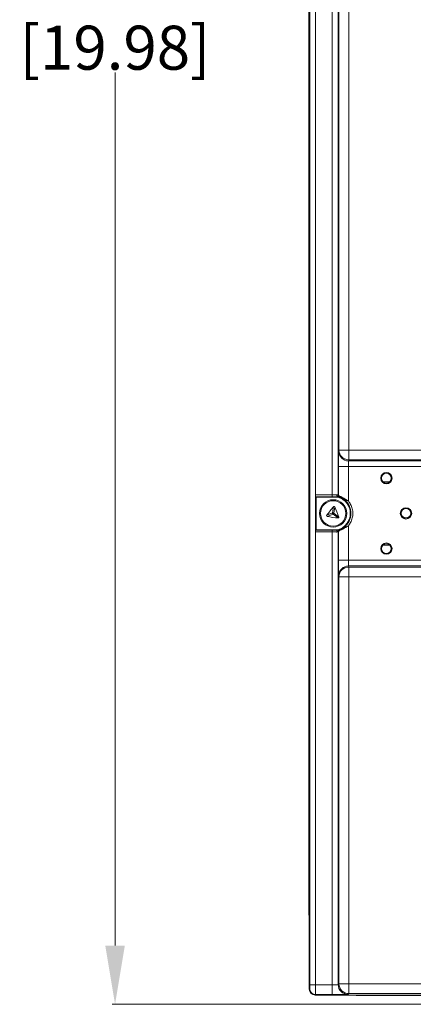
# Model space of a CAD drawing. Units: millimetres. Extents: x 47251 to 63975, y 36548 to 50892.
# Drawn here: x 48996 to 49097, y 41725 to 41976 of the extents above; entities that cross this region are included whole.
import ezdxf

# ---------------------------------------------------------------- set-up
doc = ezdxf.new("R2010")
doc.units = ezdxf.units.MM
doc.header["$PDSIZE"] = -1
doc.layers.add('M-OBJECT-DETAILS', color=7, linetype='Continuous', lineweight=5)
doc.styles.get("Standard").update_dxf_attribs({"font": 'romans.shx', "width": 0.8})
doc.dimstyles.new('EMEA$0', dxfattribs={"dimscale": 75, "dimtxt": 0.15, "dimasz": 0.15, "dimexe": 0.01, "dimexo": 0.01, "dimgap": 0.01, "dimtad": 0, "dimtih": 1, "dimtoh": 1, "dimdec": 0, "dimzin": 4, "dimdsep": 46, "dimtxsty": 'Standard', "dimcen": 0, "dimclrd": 256, "dimclre": 256, "dimclrt": 256, "dimadec": 0, "dimazin": 1, "dimtfac": 1, "dimtdec": 0, "dimtofl": 0, "dimtmove": 0, "dimatfit": 0, "dimfxl": 1, "dimtolj": 1, "dimtzin": 0, "dimlwd": -1, "dimlwe": -1, "dimarcsym": 2})

# ---------------------------------------------------------------- blocks, each defined once
blk = doc.blocks.new('*D33')
at = {"layer": 'Defpoints', "color": 0, "linetype": 'Continuous', "transparency": 16777216}
for p in [(49121.18, 42232.22), (49020.36, 41724.64), (49112.07, 41724.64)]:
    blk.add_point(p, dxfattribs=at)
at = {"layer": 'M-OBJECT-DETAILS', "linetype": 'Continuous', "transparency": 16777216}
for p, q in [((49120.43, 42232.22), (49019.61, 42232.22)), ((49111.32, 41724.64), (49019.61, 41724.64))]:
    blk.add_line(p, q, dxfattribs=at)
at = {"layer": 'M-OBJECT-DETAILS', "transparency": 16777216}
for p, q in [((49020.36, 42217.22), (49020.36, 41994.13)), ((49020.36, 41739.64), (49020.36, 41962.73))]:
    blk.add_line(p, q, dxfattribs=at)
at = {"layer": 'M-OBJECT-DETAILS', "linetype": 'Continuous', "transparency": 16777216}
for points in [[(49017.86, 42217.22), (49022.86, 42217.22), (49020.36, 42232.22)], [(49017.86, 41739.64), (49022.86, 41739.64), (49020.36, 41724.64)]]:
    blk.add_solid(points, dxfattribs=at)
at = {"layer": 'M-OBJECT-DETAILS', "linetype": 'Continuous', "lineweight": 15, "transparency": 16777216, "char_height": 11.25, "attachment_point": 5}
for s, insert in [('\\A1;508', (49020.36, 41984.81)), ('\\A1;[19.98]', (49020.36, 41969.11))]:
    blk.add_mtext(s, dxfattribs=dict(at, insert=insert))

msp = doc.modelspace()

# ---------------------------------------------------------------- linework, layer by layer
at = {"layer": 'M-OBJECT-DETAILS', "linetype": 'Continuous', "lineweight": 15}
for p, q in [((49070.09, 42209.55), (49070.09, 41729.62)), ((49069.82, 42187.2), (49069.82, 41752.34)), ((49071.59, 41854.85), (49071.59, 42084.69)), ((49075.84, 42084.69), (49075.84, 41854.85)), ((49077.34, 41854.72), (49077.34, 42084.82)), ((49077.54, 42073.25), (49077.54, 41866.29)), ((49080.04, 41866.29), (49080.04, 42073.25)), ((49077.54, 41866.29), (49077.51, 41865.99)), ((49077.54, 41866.29), (49080.04, 41866.29)), ((49263.87, 41866.29), (49080.04, 41866.29)), ((49080.04, 41863.82), (49080.04, 41866.29)), ((49080.01, 41863.52), (49080.04, 41863.82)), ((49120.87, 41863.52), (49080.01, 41863.52)), ((49080.04, 41863.82), (49120.9, 41863.82)), ((49077.45, 41862.05), (49077.45, 41854.73)), ((49077.45, 41862.05), (49079.95, 41862.05)), ((49079.95, 41862.05), (49120.85, 41862.05)), ((49079.95, 41853.29), (49079.95, 41862.05)), ((49090.47, 41858.13), (49088.88, 41858.13)), ((49071.59, 41854.85), (49071.59, 41845.35)), ((49075.84, 41854.85), (49071.59, 41854.85)), ((49075.84, 41854.35), (49071.6, 41854.35)), ((49071.74, 41854.28), (49071.6, 41854.35)), ((49077.3, 41854.28), (49071.74, 41854.28)), ((49071.74, 41845.92), (49071.74, 41854.28)), ((49075.84, 41854.35), (49075.84, 41854.85)), ((49077.31, 41854.35), (49077.3, 41854.28)), ((49077.45, 41854.73), (49077.34, 41854.72)), ((49077.77, 41854.27), (49077.66, 41854.25)), ((49076.16, 41851.8), (49075.94, 41850.21)), ((49076.24, 41850.16), (49076.47, 41851.76)), ((49075.94, 41850.21), (49074.44, 41849.61)), ((49074.55, 41849.32), (49076.05, 41849.92)), ((49076.05, 41849.92), (49077.32, 41848.93)), ((49077.5, 41849.17), (49076.24, 41850.16)), ((49071.6, 41845.85), (49071.74, 41845.92)), ((49071.74, 41845.92), (49077.3, 41845.92)), ((49077.66, 41845.95), (49077.77, 41845.92)), ((49079.95, 41838.15), (49079.95, 41846.91)), ((49071.59, 41729.62), (49071.59, 41845.35)), ((49071.59, 41845.35), (49075.84, 41845.35)), ((49071.6, 41845.85), (49075.84, 41845.85)), ((49075.84, 41845.85), (49075.84, 41845.35)), ((49075.84, 41845.35), (49075.84, 41729.62)), ((49077.34, 41729.68), (49077.34, 41845.48)), ((49077.34, 41845.48), (49077.45, 41845.46)), ((49077.45, 41845.46), (49077.61, 41845.65)), ((49077.45, 41845.46), (49077.45, 41838.15)), ((49090.53, 41842.01), (49088.81, 41842.01)), ((49079.95, 41838.15), (49077.45, 41838.15)), ((49120.85, 41838.15), (49079.95, 41838.15)), ((49080.04, 41836.37), (49080.01, 41836.67)), ((49080.01, 41836.67), (49120.87, 41836.67)), ((49120.9, 41836.37), (49080.04, 41836.37)), ((49080.04, 41833.91), (49080.04, 41836.37)), ((49077.51, 41834.21), (49077.54, 41833.91)), ((49077.54, 41833.91), (49077.54, 41729.88)), ((49077.54, 41833.91), (49080.04, 41833.91)), ((49080.04, 41833.91), (49263.87, 41833.91)), ((49080.04, 41729.88), (49080.04, 41833.91)), ((49069.83, 41750.22), (49069.93, 41744.47)), ((49069.95, 41728.49), (49069.95, 41742.35)), ((49070.08, 41728.62), (49069.95, 41728.49)), ((49071.59, 41729.62), (49070.09, 41729.62)), ((49075.84, 41729.62), (49071.59, 41729.62)), ((49075.84, 41729.62), (49075.84, 41727.12)), ((49077.54, 41729.88), (49077.34, 41729.68)), ((49077.54, 41729.88), (49080.04, 41729.88)), ((49263.87, 41729.88), (49080.04, 41729.88)), ((49080.04, 41727.38), (49080.04, 41729.88)), ((49071.45, 41726.99), (49071.58, 41727.12)), ((49081.95, 41726.99), (49071.45, 41726.99)), ((49071.58, 41727.12), (49075.84, 41727.12)), ((49079.84, 41727.18), (49080.04, 41727.38)), ((49080.04, 41727.38), (49263.87, 41727.38)), ((49081.95, 41727.01), (49081.95, 41726.91)), ((49083.95, 41727.01), (49081.95, 41727.01)), ((49081.95, 41726.91), (49083.95, 41726.91)), ((49083.95, 41726.91), (49083.95, 41727.01)), ((49083.95, 41727.01), (49259.95, 41727.01)), ((49083.95, 41726.91), (49259.95, 41726.91))]:
    msp.add_line(p, q, dxfattribs=at)
at = {"layer": 'M-OBJECT-DETAILS', "linetype": 'Continuous', "lineweight": 15, "flags": 128}
for points in [[(49078.91, 41853.9), (49078.89, 41853.86), (49078.87, 41853.82), (49078.85, 41853.78), (49078.84, 41853.75), (49078.84, 41853.72), (49078.84, 41853.69), (49078.84, 41853.67), (49078.85, 41853.66)], [(49077.3, 41845.92), (49077.31, 41845.88), (49077.31, 41845.84)], [(49078.91, 41846.3), (49078.89, 41846.34), (49078.87, 41846.38), (49078.85, 41846.41), (49078.84, 41846.45), (49078.84, 41846.48), (49078.84, 41846.5), (49078.84, 41846.52), (49078.85, 41846.53)]]:
    msp.add_lwpolyline(points, dxfattribs=at)
at = {"layer": 'M-OBJECT-DETAILS', "linetype": 'Continuous', "lineweight": 15}
for centre, radius in [((49089.67, 41859.1), 1.45), ((49089.67, 41859.1), 1.25), ((49076.07, 41850.1), 3.5), ((49076.07, 41850.1), 3.24), ((49094.67, 41850.1), 1.45), ((49094.67, 41850.1), 1.25), ((49089.67, 41841.1), 1.45), ((49089.67, 41841.1), 1.25)]:
    msp.add_circle(centre, radius, dxfattribs=at)
for centre, radius, start, end in [((49080.03, 41866.31), 2.49, 180.6404, 270.2277), ((49080, 41866.01), 2.49, 180.6404, 270.2277), ((49076.07, 41850.1), 4.36, 286.347, 73.653), ((49077.84, 41854.72), 0.5, 180.0024, 249.1045), ((49076.07, 41850.1), 4.52, 307.946, 52.054), ((49097.45, 41833.3), 28.2, 139.0133, 144.6825), ((49050.84, 41839.98), 28.2, 19.013, 24.6825), ((49079.93, 41876.99), 28.19, 259.0118, 264.684), ((49076.13, 41850.12), 0.212, 156.0981, 247.6001), ((49076.07, 41850.04), 0.212, 36.0879, 127.6099), ((49076.03, 41850.13), 0.212, 276.1059, 7.5913), ((49094.67, 41850.19), 1.25, 181.9613, 357.5062), ((49077.84, 41845.48), 0.5, 110.8955, 179.9976), ((49080, 41834.18), 2.49, 89.7723, 179.3596), ((49080.03, 41833.88), 2.49, 89.7723, 179.3596), ((49071.58, 41728.62), 1.5, 180.0221, 269.9779), ((49079.84, 41729.68), 2.5, 180.0203, 269.9792), ((49080.04, 41729.88), 2.5, 180.0207, 269.9795)]:
    msp.add_arc(centre, radius, start, end, dxfattribs=at)
at = {"layer": 'M-OBJECT-DETAILS', "linetype": 'Continuous', "lineweight": 15, "extrusion": (0, 0, -1)}
for centre, major_axis, ratio, start_param, end_param in [((49077.52, 41862.05), (0, -4), 0.017455, 1.570796, 2.96706), ((49080.02, 41862.05), (0, -1.5), 0.046547, 1.570796, 2.96706), ((49071.6, 41854.85), (0, -0.5), 0.017455, 0.008727, 1.570796), ((49071.6, 41845.35), (0, -0.5), 0.017455, 1.570796, 3.132866), ((49077.52, 41838.15), (0, -4), 0.017455, 0.174533, 1.570796), ((49080.02, 41838.15), (0, -1.5), 0.046547, 0.174533, 1.570796), ((49069.87, 41752.34), (0, -3), 0.017455, 0.785398, 1.570796), ((49069.9, 41742.35), (0, -3), 0.017455, 3.926991, 4.712389), ((49070.08, 41729.62), (0, -1), 0.017455, 4.712389, 6.265732), ((49071.58, 41729.62), (0, -2.5), 0.006982, 4.712389, 6.265732), ((49075.84, 41729.68), (1.5, 0), 0.046547, 0.017453, 1.570796), ((49075.84, 41727.19), (4, 0), 0.017455, 0.017453, 1.570796)]:
    msp.add_ellipse(centre, major_axis=major_axis, ratio=ratio, start_param=start_param, end_param=end_param, dxfattribs=at)
at = {"layer": 'M-OBJECT-DETAILS', "linetype": 'Continuous', "lineweight": 15, "extrusion": (2.09282e-16, 2.09282e-16, -1)}
msp.add_ellipse((49071.45, 41728.49), major_axis=(-1.06, -1.06), ratio=0.999695, start_param=5.497939, end_param=7.068431, dxfattribs=at)
at = {"layer": 'M-OBJECT-DETAILS', "linetype": 'Continuous', "lineweight": 15}
for points, knots in [([(49075.84, 41854.85), (49075.94, 41854.85), (49076.15, 41854.85), (49076.46, 41854.85), (49076.76, 41854.85), (49076.92, 41854.85), (49077, 41854.85)], [0, 0, 0, 0, 0.236881, 0.482507, 0.736884, 1, 1, 1, 1]), ([(49077.31, 41854.35), (49077.21, 41854.35), (49077.01, 41854.35), (49076.65, 41854.35), (49076.25, 41854.35), (49075.98, 41854.35), (49075.84, 41854.35)], [0, 0, 0, 0, 0.2502472, 0.5000043, 0.7499244, 1, 1, 1, 1]), ([(49077, 41854.85), (49077.09, 41854.82), (49077.28, 41854.74), (49077.32, 41854.73), (49077.34, 41854.72)], [0, 0, 0, 0, 0.499984, 1, 1, 1, 1]), ([(49077.27, 41854.37), (49077.23, 41854.38), (49077.15, 41854.42), (49077.07, 41854.53), (49077.02, 41854.64), (49077, 41854.75), (49077, 41854.82), (49077, 41854.85)], [0, 0, 0, 0, 0.251176, 0.499319, 0.689115, 0.831918, 1, 1, 1, 1]), ([(49077.66, 41854.25), (49077.64, 41854.26), (49077.6, 41854.27), (49077.38, 41854.33), (49077.27, 41854.37)], [0, 0, 0, 0, 0.505108, 1, 1, 1, 1]), ([(49077.27, 41854.37), (49077.28, 41854.36), (49077.3, 41854.36), (49077.31, 41854.36), (49077.31, 41854.35), (49077.31, 41854.35)], [0, 0, 0, 0, 0.260748, 0.60646, 1, 1, 1, 1]), ([(49077.61, 41854.55), (49077.58, 41854.56), (49077.53, 41854.58), (49077.48, 41854.64), (49077.46, 41854.69), (49077.45, 41854.72), (49077.45, 41854.73), (49077.45, 41854.73), (49077.45, 41854.73), (49077.45, 41854.73), (49077.45, 41854.73), (49077.45, 41854.73), (49077.45, 41854.73), (49077.45, 41854.73)], [0, 0, 0, 0, 0.262266, 0.53767, 0.918126, 0.965555, 0.981941, 0.982013, 0.98227, 0.983289, 0.987796, 0.988437, 1, 1, 1, 1]), ([(49077.45, 41854.73), (49077.45, 41854.73), (49077.45, 41854.73), (49077.45, 41854.73), (49077.45, 41854.72), (49077.45, 41854.72), (49077.46, 41854.63), (49077.5, 41854.51), (49077.62, 41854.35), (49077.72, 41854.31), (49077.77, 41854.27), (49077.77, 41854.27)], [0, 0, 0, 0, 0.010218, 0.012012, 0.016428, 0.017435, 0.017691, 0.475945, 0.730433, 0.999927, 1, 1, 1, 1]), ([(49078.91, 41853.9), (49078.7, 41854.03), (49078.28, 41854.29), (49077.83, 41854.47), (49077.66, 41854.53), (49077.61, 41854.55)], [0, 0, 0, 0, 0.390905, 0.789923, 1, 1, 1, 1]), ([(49077.61, 41854.55), (49077.61, 41854.52), (49077.61, 41854.46), (49077.64, 41854.38), (49077.7, 41854.31), (49077.75, 41854.28), (49077.77, 41854.27)], [0, 0, 0, 0, 0.249954, 0.500019, 0.749998, 1, 1, 1, 1]), ([(49077.77, 41854.27), (49077.82, 41854.25), (49077.96, 41854.2), (49078.33, 41854.03), (49078.68, 41853.78), (49078.85, 41853.66)], [0, 0, 0, 0, 0.211793, 0.610596, 1, 1, 1, 1]), ([(49078.85, 41853.66), (49078.96, 41853.6), (49079.11, 41853.52), (49079.37, 41853.45), (49079.52, 41853.41), (49079.62, 41853.38), (49079.69, 41853.36), (49079.75, 41853.35), (49079.79, 41853.34), (49079.82, 41853.32), (49079.86, 41853.31), (49079.9, 41853.3), (49079.93, 41853.29), (49079.95, 41853.29), (49079.95, 41853.29)], [0, 0, 0, 0, 0.363987, 0.545917, 0.661928, 0.744109, 0.80466, 0.83293, 0.871581, 0.901058, 0.923655, 0.96864, 0.988462, 1, 1, 1, 1]), ([(49079.95, 41853.29), (49079.95, 41853.29), (49079.94, 41853.29), (49079.92, 41853.31), (49079.86, 41853.34), (49079.8, 41853.38), (49079.59, 41853.5), (49079.29, 41853.66), (49079.03, 41853.82), (49078.91, 41853.9)], [0, 0, 0, 0, 0.011606, 0.031527, 0.048375, 0.168389, 0.208438, 0.642275, 1, 1, 1, 1]), ([(49076.47, 41851.76), (49076.46, 41851.78), (49076.43, 41851.81), (49076.38, 41851.85), (49076.32, 41851.87), (49076.26, 41851.86), (49076.21, 41851.84), (49076.18, 41851.81), (49076.16, 41851.8)], [0, 0, 0, 0, 0.17876, 0.358164, 0.52363, 0.678577, 0.834639, 1, 1, 1, 1]), ([(49079.95, 41846.91), (49080.16, 41847.2), (49080.6, 41847.81), (49081, 41848.91), (49081.14, 41850.1), (49081, 41851.29), (49080.6, 41852.39), (49080.16, 41853), (49079.95, 41853.29)], [0, 0, 0, 0, 0.152696, 0.328853, 0.500001, 0.67115, 0.847306, 1, 1, 1, 1]), ([(49074.44, 41849.61), (49074.43, 41849.59), (49074.41, 41849.55), (49074.4, 41849.49), (49074.42, 41849.42), (49074.45, 41849.38), (49074.5, 41849.34), (49074.54, 41849.33), (49074.55, 41849.32)], [0, 0, 0, 0, 0.178809, 0.358165, 0.523668, 0.67857, 0.834634, 1, 1, 1, 1]), ([(49077.32, 41848.93), (49077.34, 41848.93), (49077.38, 41848.93), (49077.44, 41848.96), (49077.49, 41849), (49077.51, 41849.05), (49077.52, 41849.11), (49077.51, 41849.15), (49077.5, 41849.17)], [0, 0, 0, 0, 0.178768, 0.358134, 0.52362, 0.678555, 0.834596, 1, 1, 1, 1]), ([(49077.27, 41845.83), (49077.38, 41845.86), (49077.6, 41845.93), (49077.64, 41845.94), (49077.66, 41845.95)], [0, 0, 0, 0, 0.494892, 1, 1, 1, 1]), ([(49077.77, 41845.92), (49077.73, 41845.9), (49077.63, 41845.85), (49077.49, 41845.69), (49077.47, 41845.55), (49077.45, 41845.46)], [0, 0, 0, 0, 0.258178, 0.509444, 1, 1, 1, 1]), ([(49077.61, 41845.65), (49077.72, 41845.69), (49077.94, 41845.76), (49078.44, 41846), (49078.78, 41846.21), (49078.91, 41846.3)], [0, 0, 0, 0, 0.375275, 0.74613, 1, 1, 1, 1]), ([(49077.61, 41845.65), (49077.61, 41845.68), (49077.61, 41845.74), (49077.64, 41845.82), (49077.7, 41845.88), (49077.75, 41845.91), (49077.77, 41845.92)], [0, 0, 0, 0, 0.249954, 0.500019, 0.749998, 1, 1, 1, 1]), ([(49078.85, 41846.53), (49078.74, 41846.45), (49078.46, 41846.25), (49078.05, 41846.03), (49077.87, 41845.96), (49077.77, 41845.92)], [0, 0, 0, 0, 0.253075, 0.6226147, 1, 1, 1, 1]), ([(49079.95, 41846.91), (49079.95, 41846.91), (49079.94, 41846.91), (49079.93, 41846.9), (49079.86, 41846.88), (49079.61, 41846.8), (49079.2, 41846.72), (49078.96, 41846.59), (49078.85, 41846.53)], [0, 0, 0, 0, 0.011572, 0.012703, 0.031451, 0.167493, 0.634949, 1, 1, 1, 1]), ([(49078.91, 41846.3), (49079.03, 41846.37), (49079.29, 41846.53), (49079.59, 41846.69), (49079.8, 41846.82), (49079.86, 41846.85), (49079.92, 41846.89), (49079.94, 41846.9), (49079.95, 41846.91), (49079.95, 41846.91)], [0, 0, 0, 0, 0.357725, 0.791562, 0.831611, 0.951625, 0.968473, 0.988394, 1, 1, 1, 1]), ([(49075.84, 41845.85), (49075.98, 41845.85), (49076.25, 41845.85), (49076.65, 41845.85), (49077.01, 41845.84), (49077.21, 41845.84), (49077.31, 41845.84)], [0, 0, 0, 0, 0.250246, 0.500003, 0.749924, 1, 1, 1, 1]), ([(49077, 41845.34), (49076.92, 41845.34), (49076.76, 41845.34), (49076.46, 41845.35), (49076.15, 41845.35), (49075.94, 41845.35), (49075.84, 41845.35)], [0, 0, 0, 0, 0.263116, 0.517493, 0.763119, 1, 1, 1, 1]), ([(49077.27, 41845.83), (49077.23, 41845.81), (49077.15, 41845.78), (49077.07, 41845.67), (49077.02, 41845.56), (49077, 41845.45), (49077, 41845.38), (49077, 41845.34)], [0, 0, 0, 0, 0.251295, 0.499316, 0.678391, 0.824867, 1, 1, 1, 1]), ([(49077.34, 41845.48), (49077.32, 41845.47), (49077.28, 41845.45), (49077.09, 41845.38), (49077, 41845.34)], [0, 0, 0, 0, 0.499488, 1, 1, 1, 1]), ([(49077.31, 41845.84), (49077.31, 41845.84), (49077.31, 41845.84), (49077.3, 41845.84), (49077.28, 41845.83), (49077.27, 41845.83)], [0, 0, 0, 0, 0.394767, 0.79366, 1, 1, 1, 1])]:
    msp.add_open_spline(points, degree=3, knots=knots, dxfattribs=at)

# ---------------------------------------------------------------- dimensions: what is measured, and where the dimension line sits
dim = msp.add_linear_dim(base=(49020.36, 41724.64), p1=(49121.18, 42232.22), p2=(49112.07, 41724.64), angle=90, dimstyle='EMEA$0', override={"dimasz": 0.2, "dimpost": '\\X'}, dxfattribs=at)
dim.commit()
dim.dimension.update_dxf_attribs({"geometry": '*D33', "text_midpoint": (49020.36, 41978.43)})

doc.saveas('drawing.dxf')
